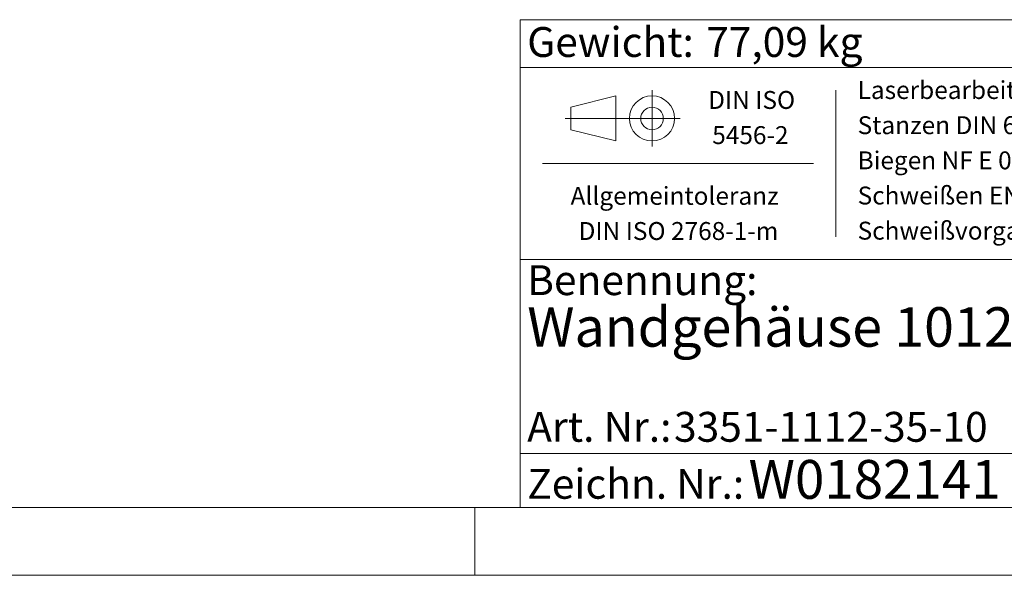
# Model space of a CAD drawing. Units: millimetres. Extents: x 0 to 420, y 0 to 297.
# Drawn here: x 190 to 277, y 0 to 49 of the extents above; entities that cross this region are included whole.
import ezdxf

# ---------------------------------------------------------------- set-up
doc = ezdxf.new("R2010")
doc.units = ezdxf.units.MM
doc.linetypes.add('CENTERX2', pattern=[20.32, 12.7, -2.54, 2.54, -2.54])
doc.styles.add('SLDTEXTSTYLE0', font='TXT', dxfattribs={"width": 0.75})

# ---------------------------------------------------------------- blocks, each defined once
blk = doc.blocks.new('SW_NOTE_1')
at = {"color": 0, "linetype": 'Continuous', "lineweight": 0, "char_height": 1.5875, "attachment_point": 2, "style": 'SLDTEXTSTYLE0'}
for s, insert in [('DIN ISO', (3.82, 2.046)), ('5456-2', (3.707, -1.07))]:
    blk.add_mtext(s, dxfattribs=dict(at, insert=insert))
blk = doc.blocks.new('SW_NOTE_3')
at = {"color": 0, "linetype": 'Continuous', "lineweight": 0, "char_height": 1.5875, "attachment_point": 1, "style": 'SLDTEXTSTYLE0'}
for s, insert in [('Laserbearbeitung DIN EN ISO 9013-1', (0, 2.046)), ('Stanzen DIN 6930-2-m', (0, -1.07)), ('Biegen NF E 02-352-n', (0, -4.187)), ('Schweißen EN ISO 13920-B', (0, -7.304)), ('Schweißvorgabe WPS DIN EN ISO 5817 - D', (0, -10.42))]:
    blk.add_mtext(s, dxfattribs=dict(at, insert=insert))
blk = doc.blocks.new('SW_NOTE_4')
at = {"color": 0, "linetype": 'Continuous', "lineweight": 0, "char_height": 1.5875, "attachment_point": 2, "style": 'SLDTEXTSTYLE0'}
for s, insert in [('Allgemeintoleranz', (9.103, 2.046)), ('DIN ISO 2768-1-m', (9.445, -1.07))]:
    blk.add_mtext(s, dxfattribs=dict(at, insert=insert))

msp = doc.modelspace()

# ---------------------------------------------------------------- linework, layer by layer
at = {"color": 7, "linetype": 'Continuous', "lineweight": 18}
for p, q in [((234, 6), (234, 49.25)), ((234, 49.25), (414, 49.25)), ((234, 45), (414, 45)), ((262, 43), (262, 30)), ((242.5, 42.5), (238.5, 41.5)), ((242.5, 38.5), (242.5, 42.5)), ((238.5, 41.5), (238.5, 39.5)), ((238.5, 39.5), (242.5, 38.5)), ((236, 36.5), (260, 36.5)), ((234, 28), (414, 28)), ((234, 10.8), (356.9, 10.8)), ((6, 6), (414, 6)), ((230, 0), (230, 6)), ((0, 0), (420, 0))]:
    msp.add_line(p, q, dxfattribs=at)
at = {"color": 7, "linetype": 'CENTERX2', "lineweight": 18}
for p, q in [((245.7, 43), (245.7, 38)), ((248.2, 40.5), (238, 40.5))]:
    msp.add_line(p, q, dxfattribs=at)
at = {"color": 7, "linetype": 'Continuous', "lineweight": 18}
for radius in [2, 1]:
    msp.add_circle((245.7, 40.5), radius, dxfattribs=at)

# ---------------------------------------------------------------- block references
at = {"color": 7, "linetype": 'Continuous', "lineweight": 0}
for name, p in [('SW_NOTE_3', (263.923, 41.763)), ('SW_NOTE_1', (250.709, 40.883)), ('SW_NOTE_4', (238.601, 32.383))]:
    msp.add_blockref(name, p, dxfattribs=at)

# ---------------------------------------------------------------- texts
at = {"color": 7, "linetype": 'Continuous', "lineweight": 0, "attachment_point": 1, "style": 'SLDTEXTSTYLE0'}
for s, insert, char_height in [('Gewicht:', (234.635, 48.595), 2.6458), ('77,09 kg', (250.5, 48.595), 2.6458), ('Benennung:', (234.635, 27.483), 2.6458), ('Wandgehäuse 1012/35', (234.635, 23.766), 3.5), ('Art. Nr.:', (234.635, 14.483), 2.6458), ('3351-1112-35-10', (247.65, 14.483), 2.64583), ('Zeichn. Nr.:', (234.635, 9.433), 2.64583), ('W0182141', (254.25, 10.223), 3.4396)]:
    msp.add_mtext(s, dxfattribs=dict(at, insert=insert, char_height=char_height))

doc.saveas('drawing.dxf')
